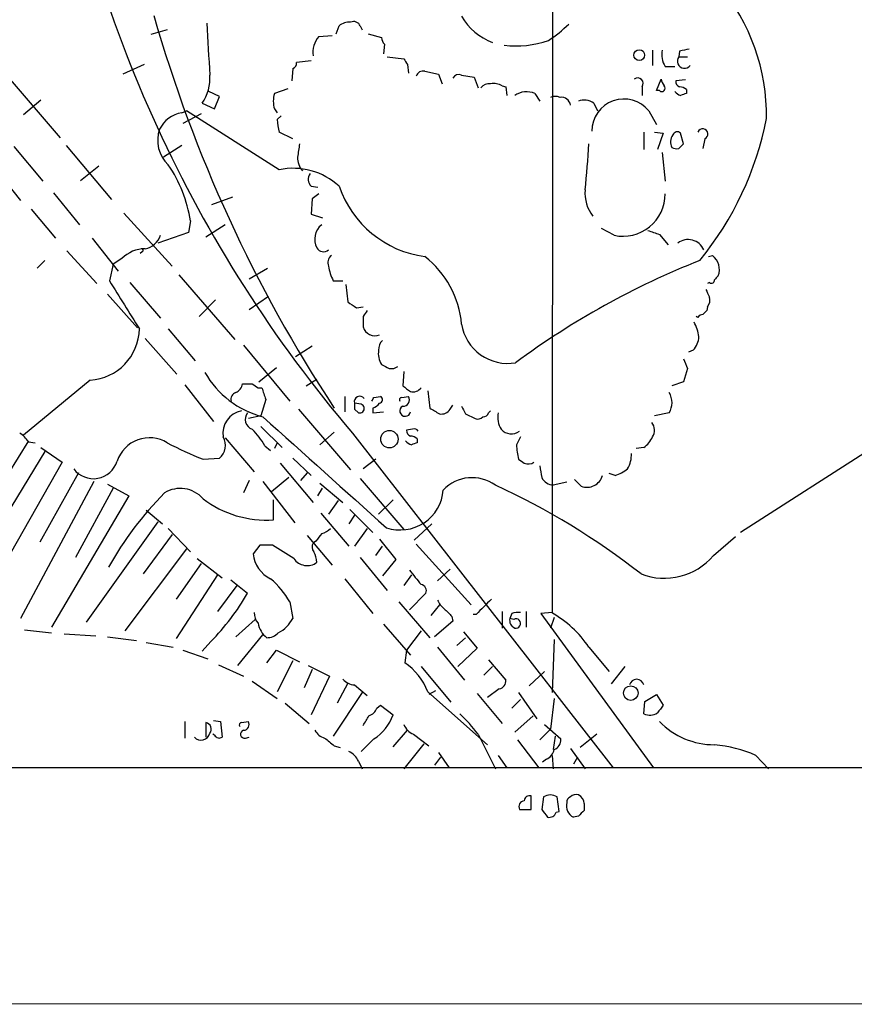
# Model space of a CAD drawing. Extents: x 33 to 1078, y 7 to 912.
# Drawn here: x 328 to 401, y 39 to 125 of the extents above; entities that cross this region are included whole.
import ezdxf

# ---------------------------------------------------------------- set-up
doc = ezdxf.new("R2010")
doc.units = 0
doc.header["$MEASUREMENT"] = 0
doc.layers.add('MAIN', color=5, linetype='CONTINUOUS')

msp = doc.modelspace()

# ---------------------------------------------------------------- linework, layer by layer
at = {"layer": 'MAIN'}
for p, q in [((374.4807, 314.706), (374.396, 73.2366)), ((355.4307, 124.0366), (355.6847, 124.714)), ((357.5473, 124.714), (357.7167, 124.3753)), ((340.614, 124.3753), (339.1747, 123.952)), ((353.9067, 123.7826), (355.092, 123.8673)), ((358.2247, 124.0366), (359.41, 123.698)), ((359.664, 123.1053), (359.5793, 122.2586)), ((359.918, 122.0046), (361.3573, 121.8353)), ((383.2013, 122.5973), (383.2013, 121.2426)), ((385.572, 122.5126), (385.4873, 122.0046)), ((385.4873, 122.0046), (386.2493, 122.0046)), ((338.582, 121.3273), (336.7193, 120.4806)), ((351.6207, 120.9886), (351.536, 119.888)), ((353.2293, 121.666), (351.9593, 121.4966)), ((361.696, 121.3273), (361.7807, 120.5653)), ((384.302, 121.158), (385.1487, 121.158)), ((326.644, 120.2266), (331.216, 114.8926)), ((363.22, 120.7346), (364.4053, 120.4806)), ((364.4053, 120.4806), (364.744, 119.634)), ((366.4373, 120.396), (367.538, 120.2266)), ((367.538, 120.2266), (367.8767, 119.2953)), ((369.9933, 119.4646), (370.332, 119.38)), ((370.332, 119.38), (370.4167, 118.618)), ((382.27, 119.38), (382.27, 118.618)), ((383.54, 119.0413), (383.9633, 120.0573)), ((386.08, 119.9726), (385.2333, 119.888)), ((345.186, 118.5333), (344.2547, 118.9566)), ((344.7627, 117.4326), (345.186, 118.5333)), ((351.1973, 119.2106), (350.012, 118.7873)), ((372.872, 118.7873), (373.2953, 118.11)), ((383.794, 119.0413), (383.54, 119.0413)), ((386.1647, 119.126), (386.1647, 118.7873)), ((329.5227, 118.1946), (327.9987, 116.9246)), ((343.662, 117.9406), (344.7627, 117.4326)), ((378.0367, 117.9406), (378.3753, 117.2633)), ((341.884, 117.094), (342.3073, 117.2633)), ((343.5773, 117.0093), (341.9687, 116.1626)), ((350.4353, 112.0986), (342.3073, 117.2633)), ((350.012, 117.4326), (350.266, 117.094)), ((350.266, 116.5013), (350.6047, 116.84)), ((382.8627, 117.2633), (383.54, 116.078)), ((351.6207, 114.808), (350.4353, 115.4006)), ((382.4393, 115.4006), (382.4393, 113.8766)), ((383.3707, 115.4006), (384.1327, 115.316)), ((384.1327, 115.316), (383.6247, 113.8766)), ((385.9107, 114.3846), (385.6567, 115.316)), ((327.152, 114.1306), (329.692, 111.0826)), ((331.724, 114.2153), (335.7033, 109.474)), ((341.884, 114.2153), (340.2753, 113.1993)), ((385.4873, 113.9613), (385.9107, 114.3846)), ((387.7733, 114.808), (387.604, 113.9613)), ((384.048, 113.6226), (384.302, 111.0826)), ((325.2893, 112.4373), (327.7447, 109.3893)), ((332.994, 111.1673), (334.6027, 112.4373)), ((353.2293, 110.6593), (353.822, 110.5746)), ((330.6233, 110.0666), (332.9093, 107.2726)), ((353.9067, 109.982), (353.314, 109.5586)), ((344.5087, 109.0506), (346.3713, 109.728)), ((353.314, 109.5586), (353.2293, 108.204)), ((328.676, 108.6273), (330.7927, 106.0873)), ((336.804, 108.2886), (341.0373, 103.632)), ((353.2293, 108.204), (354.2453, 107.8653)), ((342.646, 107.6113), (342.4767, 106.5953)), ((345.694, 107.2726), (344.0007, 106.172)), ((342.4767, 106.5953), (339.7673, 105.664)), ((379.8147, 106.3413), (378.714, 106.934)), ((383.794, 106.426), (384.556, 105.4946)), ((334.01, 106.0873), (336.296, 103.2086)), ((331.8087, 104.9866), (334.4333, 102.108)), ((338.4127, 104.902), (338.2433, 104.7326)), ((388.112, 104.4786), (388.4507, 104.5633)), ((329.184, 103.4626), (329.8613, 104.14)), ((335.8727, 103.8013), (335.534, 102.362)), ((336.6347, 104.3093), (335.8727, 103.8013)), ((341.63, 102.87), (346.5407, 97.1973)), ((347.8107, 102.5313), (349.4193, 103.4626)), ((337.312, 102.1926), (340.0213, 99.06)), ((355.1767, 102.362), (356.0233, 102.362)), ((356.2773, 102.0233), (356.4467, 100.4993)), ((388.1967, 102.1926), (388.0273, 102.108)), ((335.3647, 101.1766), (337.9893, 98.2133)), ((343.408, 99.2293), (344.8473, 100.6686)), ((347.8107, 99.822), (349.504, 101.0073)), ((357.2087, 99.9913), (357.8013, 100.076)), ((388.0273, 100.076), (387.9427, 99.7373)), ((357.8013, 99.2293), (357.8013, 98.298)), ((387.1807, 99.1446), (387.0113, 99.2293)), ((340.6987, 98.1286), (343.0693, 95.3346)), ((338.6667, 97.282), (341.4607, 94.1493)), ((347.3027, 96.6893), (351.3667, 91.7786)), ((353.314, 96.6046), (351.8747, 95.6733)), ((386.7573, 96.266), (386.334, 96.0966)), ((348.6573, 93.472), (350.1813, 94.742)), ((361.3573, 94.4033), (361.2727, 93.1333)), ((386.2493, 94.6573), (385.9107, 93.472)), ((333.8407, 93.6413), (327.9987, 88.8153)), ((352.806, 93.1333), (353.7373, 93.726)), ((385.9107, 93.472), (384.8947, 93.1333)), ((342.138, 93.218), (344.678, 90.0006)), ((348.5727, 92.964), (348.9113, 92.964)), ((363.474, 92.71), (363.6433, 91.186)), ((349.25, 91.948), (348.8267, 90.5086)), ((356.1927, 92.202), (356.1927, 90.8473)), ((357.632, 91.5246), (357.0393, 91.6093)), ((358.7327, 92.1173), (359.3253, 92.202)), ((361.188, 92.1173), (361.7807, 92.202)), ((352.1287, 91.1013), (356.7007, 85.7673)), ((357.0393, 91.1013), (357.378, 90.7626)), ((358.648, 91.186), (358.648, 90.7626)), ((358.648, 90.7626), (359.5793, 90.8473)), ((365.4213, 91.1013), (365.6753, 91.44)), ((368.808, 90.7626), (368.9773, 90.932)), ((384.6407, 90.7626), (383.3707, 90.5086)), ((348.8267, 90.5086), (347.726, 90.2546)), ((366.776, 90.678), (367.6227, 90.2546)), ((406.4847, 90.2546), (390.906, 80.264)), ((348.8267, 89.5773), (350.6893, 87.7146)), ((355.2613, 89.0693), (353.9913, 87.9686)), ((362.1193, 89.3233), (361.6113, 89.2386)), ((328.422, 88.3073), (321.4793, 77.1313)), ((328.422, 88.2226), (329.0147, 88.138)), ((345.694, 88.5613), (348.234, 85.598)), ((350.266, 88.138), (350.012, 87.63)), ((356.87, 88.9846), (379.73, 59.6053)), ((362.5427, 88.4766), (362.5427, 88.138)), ((329.8613, 87.376), (326.4747, 81.788)), ((329.5227, 87.7146), (331.3853, 86.4446)), ((349.1653, 87.884), (349.6733, 87.4606)), ((382.4393, 87.7146), (381.762, 87.63)), ((331.3853, 86.4446), (324.612, 74.5066)), ((343.7467, 86.6986), (345.186, 86.7833)), ((351.6207, 86.7833), (353.2293, 85.2593)), ((358.902, 86.6986), (357.8013, 85.852)), ((350.52, 86.36), (353.3987, 82.8886)), ((334.1793, 84.7513), (327.7447, 72.7286)), ((332.8247, 85.5133), (329.438, 79.4173)), ((347.8107, 84.836), (347.3027, 83.7353)), ((348.996, 84.7513), (351.79, 81.1106)), ((351.282, 85.09), (349.758, 83.82)), ((352.8907, 85.5133), (352.298, 84.836)), ((357.5473, 85.0053), (361.3573, 80.518)), ((376.3433, 84.9206), (376.936, 84.328)), ((379.8993, 85.2593), (379.3913, 85.4286)), ((335.8727, 84.1586), (332.5707, 78.0626)), ((335.3647, 84.4973), (337.2273, 83.4813)), ((353.822, 83.4813), (354.2453, 84.1586)), ((353.9913, 84.582), (356.0233, 82.8886)), ((375.666, 84.6666), (374.4807, 84.4126)), ((337.2273, 83.4813), (330.454, 71.9666)), ((349.9273, 81.3646), (349.9273, 83.1426)), ((355.6, 83.058), (354.7533, 81.8726)), ((359.156, 81.8726), (360.426, 83.1426)), ((338.7513, 82.2113), (340.1907, 81.026)), ((356.616, 82.296), (358.648, 80.264)), ((354.076, 81.9573), (356.5313, 79.0786)), ((357.0393, 81.788), (356.5313, 81.026)), ((339.7673, 81.1953), (333.502, 72.39)), ((340.6987, 80.6026), (342.646, 78.5706)), ((358.14, 80.6026), (357.0393, 79.0786)), ((363.8127, 81.026), (362.2887, 79.5866)), ((341.0373, 80.0946), (338.4973, 76.6233)), ((352.8907, 80.01), (355.092, 77.3853)), ((353.6527, 79.502), (353.3987, 79.3326)), ((359.2407, 79.6713), (360.68, 77.8933)), ((388.5353, 78.232), (390.4827, 79.9253)), ((342.3073, 78.8246), (336.8887, 71.628)), ((348.742, 79.1633), (348.1493, 78.4013)), ((349.8427, 79.1633), (348.742, 79.1633)), ((358.902, 78.232), (359.4947, 79.0786)), ((362.458, 79.248), (367.284, 73.914)), ((343.2387, 77.978), (345.44, 76.2846)), ((357.5473, 78.0626), (359.918, 75.184)), ((360.68, 77.8933), (359.4947, 76.454)), ((343.5773, 77.5546), (341.376, 74.422)), ((364.3207, 76.0306), (365.4213, 77.0466)), ((345.0167, 76.5386), (341.376, 70.9506)), ((346.202, 76.1153), (347.6413, 74.93)), ((356.1927, 76.2), (358.648, 73.152)), ((362.0347, 76.5386), (361.3573, 75.6073)), ((346.71, 75.6073), (345.0167, 73.3213)), ((363.3047, 74.93), (361.8653, 73.4906)), ((351.3667, 74.168), (351.6207, 72.7286)), ((360.934, 74.168), (363.6433, 71.0353)), ((364.49, 73.914), (363.728, 72.9826)), ((346.6253, 71.12), (348.3187, 72.644)), ((365.5907, 72.898), (365.6753, 72.4746)), ((367.7073, 73.0673), (367.4533, 73.0673)), ((369.9933, 73.3213), (369.9933, 71.882)), ((370.84, 73.152), (370.6707, 72.7286)), ((371.0093, 72.644), (370.6707, 72.7286)), ((372.11, 73.3213), (372.11, 71.9666)), ((374.396, 73.2366), (373.38, 73.152)), ((373.38, 73.152), (383.286, 59.6053)), ((374.5653, 72.8133), (374.2267, 71.882)), ((359.5793, 72.2206), (361.95, 69.5113)), ((365.6753, 72.4746), (364.0667, 71.12)), ((328.0833, 71.7126), (330.454, 71.4586)), ((331.5547, 71.374), (334.3487, 71.2046)), ((335.3647, 71.12), (337.9047, 70.7813)), ((346.7947, 68.58), (348.996, 71.2893)), ((362.8813, 71.628), (361.6113, 69.9346)), ((366.014, 70.358), (366.776, 71.0353)), ((366.6067, 71.5433), (367.792, 70.104)), ((374.5653, 70.866), (374.396, 66.2093)), ((338.7513, 70.612), (341.122, 70.1886)), ((344.424, 70.6966), (343.662, 69.85)), ((364.3207, 70.1886), (366.6913, 67.31)), ((367.792, 70.104), (366.0987, 68.4953)), ((377.6133, 70.1886), (379.3913, 68.072)), ((341.9687, 69.9346), (344.17, 69.1726)), ((349.3347, 68.834), (350.1813, 69.9346)), ((350.1813, 69.9346), (352.2133, 68.9186)), ((361.6113, 69.9346), (361.442, 68.834)), ((345.1013, 68.6646), (347.3027, 67.6486)), ((351.6207, 69.0033), (350.266, 66.294)), ((352.9753, 68.58), (354.838, 67.6486)), ((362.8813, 68.4953), (365.506, 65.3626)), ((368.3847, 67.7333), (369.1467, 68.4953)), ((368.808, 69.088), (370.332, 67.31)), ((380.746, 68.4953), (379.5607, 66.9713)), ((353.314, 68.2413), (352.6367, 66.6326)), ((354.838, 67.6486), (353.2293, 64.262)), ((373.7187, 68.072), (372.364, 66.802)), ((348.0647, 67.2253), (350.266, 65.7013)), ((356.4467, 67.056), (355.5153, 65.278)), ((357.0393, 66.8866), (358.14, 65.9553)), ((369.7393, 66.548), (368.7233, 65.786)), ((357.7167, 66.2093), (355.1767, 62.3993)), ((363.474, 66.294), (368.7233, 61.6373)), ((364.1513, 66.3786), (363.5587, 66.04)), ((367.792, 66.1246), (369.9933, 63.5)), ((371.4327, 66.2093), (373.0413, 63.9233)), ((374.5653, 65.7013), (374.2267, 62.992)), ((382.524, 65.4473), (383.54, 66.04)), ((383.54, 66.04), (384.1327, 65.1086)), ((350.9433, 65.278), (353.06, 63.5)), ((358.9867, 64.8546), (359.3253, 65.1086)), ((359.3253, 65.1086), (360.426, 64.262)), ((370.84, 64.8546), (371.602, 65.6166)), ((382.4393, 64.3466), (382.524, 65.4473)), ((371.094, 62.738), (372.7027, 64.1773)), ((342.138, 63.6693), (342.138, 62.23)), ((344.0007, 63.5846), (344.0007, 62.3146)), ((344.678, 63.754), (345.2707, 63.6693)), ((345.2707, 63.6693), (345.44, 62.3146)), ((347.1333, 63.5846), (347.726, 63.6693)), ((373.7187, 63.4153), (375.158, 62.1453)), ((344.7627, 62.484), (344.5933, 62.5686)), ((347.472, 62.23), (347.8107, 62.3146)), ((360.426, 61.468), (361.696, 62.9073)), ((362.204, 62.5686), (363.5587, 61.5526)), ((367.8767, 62.5686), (369.4007, 59.5206)), ((374.2267, 62.992), (373.2953, 62.0606)), ((374.65, 62.3993), (374.4807, 61.214)), ((378.2907, 62.5686), (376.8513, 61.3833)), ((355.2613, 61.5526), (355.7693, 61.3833)), ((358.7327, 62.1453), (357.632, 61.0446)), ((363.1353, 61.722), (361.3573, 59.5206)), ((371.348, 62.0606), (373.2107, 59.6053)), ((364.5747, 60.5366), (364.0667, 59.8593)), ((364.4053, 60.96), (365.3367, 59.6053)), ((369.6547, 60.706), (370.4167, 59.6053)), ((374.396, 60.706), (374.4807, 59.5206)), ((376.0047, 61.2986), (377.2747, 59.5206)), ((376.5973, 60.5366), (376.2587, 59.944)), ((392.2607, 60.706), (393.3613, 59.5206)), ((357.378, 60.198), (357.7167, 59.5206)), ((373.888, 60.3673), (373.5493, 60.1133)), ((437.2187, 59.6053), (252.476, 59.6053)), ((372.5333, 55.9646), (372.5333, 57.15)), ((373.634, 57.0653), (373.4647, 55.9646)), ((374.9887, 55.7953), (374.8193, 57.0653)), ((377.19, 56.4726), (377.19, 55.88)), ((371.5173, 55.9646), (372.5333, 55.9646)), ((374.7347, 55.7106), (374.9887, 55.7953)), ((376.682, 55.372), (376.2587, 55.2873)), ((408.0087, 38.862), (32.8507, 39.0313))]:
    msp.add_line(p, q, dxfattribs=at)
for centre, radius in [((382.0281, 122.1565), 0.4728), ((360.1052, 88.4533), 0.763), ((381.2852, 66.1734), 0.642)]:
    msp.add_circle(centre, radius, dxfattribs=at)
for centre, radius, start, end in [((444.984, 164.1437), 115.8144, 188.818594, 220.463372), ((375.2724, 116.8018), 17.9209, 359.310039, 39.787027), ((459.5285, 159.9593), 124.9056, 195.945295, 213.408329), ((370.9615, 128.1742), 5.2249, 210.014738, 249.675492), ((1487.2086, 186.1818), 1144.7611, 183.0652387, 183.2944222), ((356.5947, 123.677), 1.3797, 85.59365, 131.267966), ((356.9548, 124.4602), 0.6446, 23.188086, 113.216098), ((368.053, 132.6791), 11.0154, 303.030344, 314.950347), ((355.628, 122.3434), 2.2437, 140.100592, 186.502622), ((360.3669, 123.7573), 0.9587, 183.546139, 222.848561), ((371.1991, 131.6113), 8.653, 263.120963, 289.287828), ((488.515, 206.2485), 152.6259, 213.578058, 213.807262), ((385.8544, 122.174), 1.8553, 166.811644, 213.203564), ((385.9953, 121.6236), 0.6296, 143.128282, 323.135563), ((428.3405, -89.0535), 215.8457, 101.19923, 101.428439), ((351.5105, 121.4289), 0.4539, 284.051552, 8.578205), ((340.6006, 120.1062), 3.7499, 324.72484, 4.432338), ((363.0607, 120.1238), 0.6312, 75.382563, 162.719079), ((366.1833, 119.8879), 0.568, 63.43946, 153.425927), ((381.889, 119.6763), 0.4827, 322.12814, 127.87186), ((368.8805, 118.6485), 0.9902, 84.39016, 139.217958), ((369.2735, 118.2788), 1.3872, 58.741564, 102.329), ((384.0057, 119.253), 0.2992, 225, 45), ((384.9208, 120.1169), 0.9594, 183.561805, 222.837328), ((385.6821, 119.8203), 0.4539, 171.421795, 255.960695), ((385.5124, 118.4225), 0.9594, 47.162672, 86.438195), ((352.299, 118.1099), 2.3852, 163.500927, 196.496769), ((372.1368, 117.0872), 1.8522, 66.614165, 124.263178), ((374.65, 117.4757), 1.061, 66.486577, 113.513423), ((375.1834, 117.621), 0.8349, 10.370521, 97.577864), ((386.0234, 119.7186), 1.1601, 221.060941, 251.57286), ((428.2332, -8.2897), 133.8593, 108.316987, 108.546184), ((377.2099, 116.8302), 1.3844, 53.328758, 112.415478), ((380.679, 115.4921), 2.8117, 39.045523, 180.138568), ((342.2921, 114.505), 2.621, 98.957739, 153.984386), ((354.4313, 116.5786), 4.166, 181.063178, 196.425243), ((365.3795, 122.0468), 28.3435, 320.818646, 348.89166), ((342.6993, 114.6676), 2.9336, 160.339607, 227.002919), ((385.7875, 114.5309), 1.016, 142.699256, 208.507392), ((385.3745, 115.0053), 0.4197, 47.752022, 160.325973), ((387.604, 115.2313), 0.4559, 291.799076, 158.200924), ((648.4814, 71.463), 299.3611, 171.756673, 171.985834), ((293.1787, 119.3733), 84.5818, 353.855929, 356.61869), ((353.751, 113.1407), 1.708, 178.033852, 221.273337), ((385.3179, 114.8912), 0.9452, 243.402419, 280.324365), ((330.927, 105.8057), 11.8573, 8.758947, 34.50158), ((351.6524, 106.2452), 5.9786, 47.588162, 101.746163), ((353.7873, 111.2558), 0.8168, 141.881384, 226.909979), ((364.4293, 113.6366), 9.2375, 198.802321, 262.477699), ((380.5174, 110.038), 3.255, 175.01928, 217.987375), ((380.591, 109.9702), 3.711, 257.925192, 0.182185), ((355.1683, 106.0025), 1.6212, 128.425789, 208.031948), ((338.3068, 106.9339), 1.814, 281.443734, 340.932797), ((467.9359, 360.5951), 267.7346, 251.45385, 251.683033), ((386.3144, 104.4756), 1.4978, 23.43466, 127.494192), ((338.653, 102.3273), 2.8287, 89.722506, 135.519906), ((338.3703, 105.029), 0.1339, 288.462013, 108.421413), ((354.3125, 105.5595), 0.6577, 209.004681, 312.079153), ((355.5012, 103.9283), 0.8045, 127.875608, 201.61228), ((387.4912, 103.3276), 1.5645, 339.71871, 52.17127), ((357.9057, 97.7571), 8.5686, 5.322953, 51.668624), ((413.7236, 37.5614), 71.612, 111.60987, 126.448712), ((358.9886, 104.3384), 4.2938, 189.469123, 207.405908), ((1395.198, 756.4213), 1245.2636, 211.6842425, 211.913425), ((388.366, 102.3902), 0.2602, 229.410647, 12.519254), ((473.4643, 17.941), 119.7487, 134.885409, 135.114591), ((557.3672, 185.9312), 189.3281, 206.450446, 206.679643), ((483.8276, 290.7451), 228.9527, 236.195334, 236.424517), ((387.2652, 100.6687), 0.9655, 322.127098, 15.246791), ((484.9821, 14.8007), 152.6537, 146.192759, 146.421922), ((387.6463, 98.8484), 0.5518, 94.396316, 147.536771), ((472.4483, 14.893), 119.7487, 134.885409, 135.114591), ((370.4741, 99.1912), 4.0871, 188.997697, 279.927178), ((383.1154, 96.7737), 4.2048, 9.27348, 27.59252), ((333.6022, 98.192), 4.5569, 273.000099, 359.202827), ((358.8206, 98.596), 1.062, 196.296677, 293.301308), ((360.1415, 96.3628), 0.9902, 130.782042, 185.60984), ((385.3529, 97.5694), 1.916, 317.136122, 356.466195), ((360.8973, 95.9539), 1.769, 169.838548, 212.783681), ((597.7333, 179.722), 227.9506, 201.682146, 201.911352), ((350.9711, 98.2607), 8.0817, 209.194665, 255.854227), ((444.4186, 264.1415), 189.3057, 243.31696, 243.546156), ((360.2566, 95.6948), 1.0512, 260.732119, 304.320447), ((346.8128, 91.9379), 0.6312, 107.280921, 194.617437), ((346.1594, 93.5145), 1.0796, 295.565794, 348.6807), ((347.6414, 305.0024), 211.7002, 269.885409, 270.114564), ((432.9686, 220.1332), 152.6259, 236.200557, 236.42974), ((603.0729, 177.1284), 267.7345, 198.322042, 198.551232), ((488.6232, 262.2202), 211.6803, 233.014185, 233.243346), ((362.1617, 93.4928), 0.893, 256.285893, 323.689594), ((383.2783, 91.6516), 1.6268, 326.874549, 33.125451), ((357.505, 91.7363), 0.4827, 37.87186, 195.254078), ((484.0392, 91.3553), 127.0002, 179.885409, 180.114592), ((273.993, 134.2879), 94.6529, 333.31359, 333.542827), ((358.31, 92.2859), 1.1506, 287.082228, 323.98361), ((359.1842, 91.9197), 0.3156, 280.316217, 63.443068), ((361.188, 91.9056), 0.2116, 90, 216.875312), ((361.3149, 91.9057), 0.5521, 265.615624, 32.460844), ((347.4937, 88.9695), 1.9954, 100.40604, 189.330147), ((348.3814, 90.1984), 0.9306, 142.68066, 250.104734), ((357.505, 91.1436), 0.3891, 251.555738, 71.560396), ((361.4843, 90.932), 0.4732, 116.559637, 349.691906), ((491.0555, 302.5884), 246.8296, 238.922635, 239.151838), ((364.6735, 91.5104), 0.8524, 257.56816, 331.318192), ((535.9015, 175.6766), 189.2834, 206.45383, 206.683054), ((368.3678, 90.8726), 0.4537, 261.405541, 345.969882), ((371.4599, 90.3391), 1.8542, 166.797167, 213.218698), ((2788.5788, 2794.8685), 3642.195, 227.9475093, 228.1766932), ((367.8343, 90.8475), 0.6295, 250.359033, 317.717127), ((382.3234, 89.2253), 1.0519, 326.580372, 41.045009), ((343.1426, 84.419), 6.9483, 29.912824, 44.896212), ((362.0603, 89.1711), 0.454, 171.450515, 255.942335), ((362.2886, 88.9845), 0.3787, 26.585347, 116.55152), ((370.8056, 90.1184), 1.1986, 221.556922, 306.426279), ((326.3483, 86.9109), 2.4537, 32.315026, 57.684974), ((339.0569, 85.5705), 3.0028, 58.764636, 161.379207), ((353.2192, 111.4433), 26.4958, 241.592256, 249.052692), ((344.2618, 87.9135), 1.46, 309.273944, 30.114344), ((362.4023, 89.0703), 1.1614, 221.068974, 251.547891), ((361.891, 87.7745), 0.9579, 47.132054, 86.468811), ((404.6387, -38.9466), 133.8752, 108.327138, 108.556321), ((540.7925, 3.6274), 189.3504, 153.320371, 153.54954), ((380.4907, 90.0862), 3.0695, 309.407873, 332.017332), ((376.1161, 87.9696), 4.8528, 180.011807, 195.183461), ((334.1352, 87.1529), 2.1677, 216.879942, 343.281262), ((456.3366, 213.5292), 152.6259, 236.200557, 236.42974), ((372.2975, 87.0673), 0.7922, 243.231177, 308.187691), ((378.9339, 87.0882), 2.4077, 329.106848, 2.818674), ((627.3798, 127.948), 257.5067, 189.351396, 189.580579), ((378.8504, 88.5255), 3.4305, 287.803783, 308.800661), ((367.3562, 81.5925), 3.4832, 54.058854, 136.520379), ((374.5795, 85.6614), 1.2527, 207.137785, 265.476412), ((377.4364, 85.6556), 1.4188, 249.347532, 343.780018), ((341.7542, 81.4868), 2.6457, 41.138049, 121.801306), ((361.0517, 84.2737), 3.7877, 251.235945, 355.693877), ((342.9905, 26.6791), 63.4874, 51.876177, 65.418266), ((361.9695, 62.3486), 30.4033, 135.296896, 150.724721), ((349.3422, 90.6085), 9.2624, 232.835159, 273.62175), ((353.7551, 81.8069), 1.6774, 283.993164, 314.113543), ((523.2156, -47.1472), 211.6403, 143.014163, 143.243367), ((54.4418, -387.0907), 551.9551, 57.414022, 57.643199), ((353.931, 79.006), 0.6245, 148.468229, 224.202024), ((350.8456, 78.6398), 2.7068, 185.054916, 244.336171), ((352.8879, 78.8081), 1.4448, 215.06609, 306.006965), ((351.2813, 77.4697), 2.4619, 3.95031, 26.56297), ((384.2201, 81.9285), 5.682, 249.015773, 319.415877), ((679.8486, 330.3073), 406.5676, 218.545215, 218.774415), ((344.9301, 70.5256), 7.3957, 29.505036, 50.107933), ((362.7881, 75.1416), 0.5582, 337.725933, 80.389191), ((330.2337, 84.8202), 20.021, 315.134973, 330.396748), ((366.1407, 75.1413), 1.9897, 203.83384, 231.91135), ((707.0594, -264.9301), 478.9594, 134.885409, 135.114591), ((534.5894, 242.599), 239.4974, 224.889638, 225.118804), ((349.5849, 73.2007), 1.3514, 178.47773, 221.496224), ((348.911, 74.1683), 3.0684, 297.982309, 332.017691), ((371.3904, 72.5593), 0.7393, 166.762586, 246.364854), ((371.3902, 71.6702), 1.5807, 82.299482, 110.370222), ((371.204, 72.2799), 0.4128, 254.546467, 118.135341), ((369.6646, 64.8901), 9.5528, 33.686907, 60.894247), ((350.6463, 72.6859), 2.1083, 190.40062, 231.528639), ((349.3724, 72.3758), 1.341, 268.389048, 316.846247), ((358.2126, 64.1677), 5.6748, 22.005209, 55.314106), ((357.1383, 68.3546), 1.4713, 220.728008, 266.141889), ((369.5913, 67.2746), 0.7415, 281.51299, 2.736234), ((381.8043, 66.7257), 0.6551, 14.21868, 165.78132), ((358.0131, 65.151), 1.0178, 286.919786, 343.067804), ((553.2196, -62.2419), 211.6803, 143.014185, 143.243346), ((146.3987, 190.7429), 246.8298, 328.922639, 329.151842), ((356.4049, 65.7431), 4.2852, 302.90313, 339.779631), ((358.1818, 55.4136), 12.0493, 36.427952, 47.848435), ((382.9528, 65.4971), 1.2599, 245.947471, 302.228088), ((343.8954, 63.0191), 0.5752, 320.509448, 79.451935), ((347.1333, 63.373), 0.2116, 90, 216.875312), ((347.2858, 63.4153), 0.5082, 271.905397, 29.985395), ((362.797, 64.0083), 1.557, 202.38634, 247.61366), ((388.6339, 68.4172), 6.7799, 224.450234, 269.882534), ((343.5773, 62.8227), 0.7806, 220.610052, 347.466416), ((345.1739, 62.6895), 0.4597, 206.553903, 305.366724), ((347.3874, 62.5687), 0.349, 104.044206, 284.024302), ((354.725, 63.4858), 1.2936, 206.565051, 256.120598), ((524.1879, 273.5411), 271.0633, 231.220639, 231.449822), ((374.2065, 62.0966), 0.9527, 292.123029, 2.929976), ((387.6348, 50.2042), 11.4755, 66.227162, 85.07494), ((355.9389, 59.6054), 1.5564, 22.381136, 67.627074), ((373.3095, 61.5243), 1.2936, 296.565051, 346.120598), ((372.4017, 56.7078), 0.4614, 73.426842, 177.66472), ((374.2266, 56.1341), 1.1038, 57.523632, 122.471989), ((376.1146, 56.6251), 0.4537, 104.017867, 188.59446), ((376.4703, 56.6421), 0.6292, 70.338213, 137.731211), ((376.352, 56.4642), 0.8381, 0.574306, 66.812181), ((371.9928, 56.199), 0.5302, 95.63962, 206.241213), ((376.7005, 56.2668), 1.0745, 164.314622, 245.722414), ((543.0596, 182.6378), 211.6803, 216.756654, 216.985815), ((374.132, 55.8981), 0.6312, 255.382563, 342.71908), ((503.9109, -71.3489), 179.57, 134.885386, 135.114614)]:
    msp.add_arc(centre, radius, start, end, dxfattribs=at)

doc.saveas('drawing.dxf')
